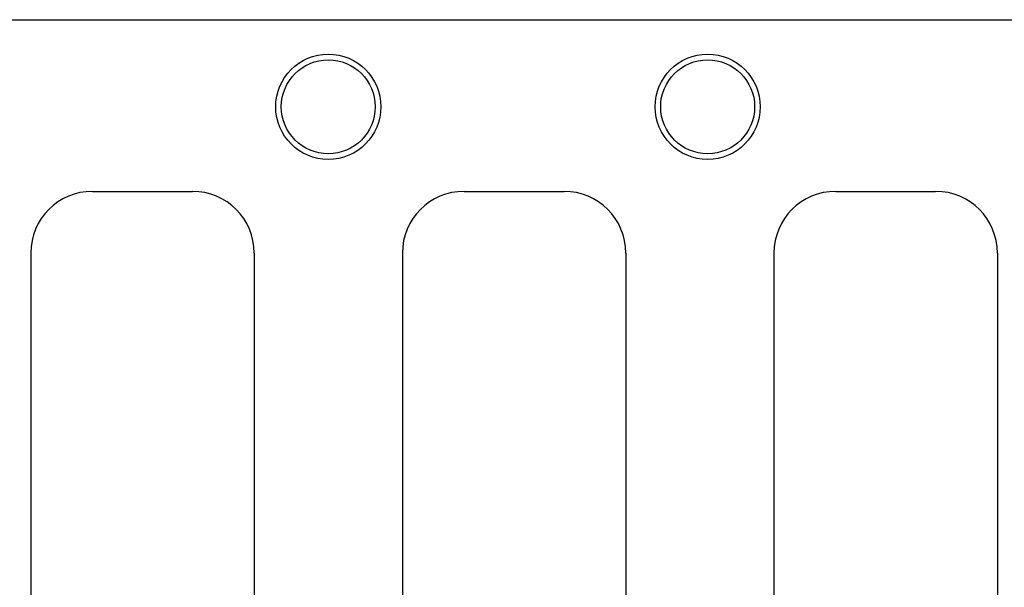
# Model space of a CAD drawing. Units: millimetres. Extents: x 0 to 291, y 0 to 204.
# Drawn here: x 145 to 167, y 128 to 141 of the extents above; entities that cross this region are included whole.
import ezdxf

# ---------------------------------------------------------------- set-up
doc = ezdxf.new("R2010")
doc.units = ezdxf.units.MM
doc.layers.add('D-7', color=7, linetype='Continuous')
doc.layers.add('Predeterminado', color=7, linetype='Continuous')

# ---------------------------------------------------------------- blocks, each defined once
blk = doc.blocks.new('SE')
at = {"layer": 'D-7', "color": 7, "linetype": 'Continuous'}
for p, q in [((93.025, 140.559), (219.181, 140.559)), ((146.91, 136.819), (149.09, 136.819)), ((155.013, 136.819), (157.193, 136.819)), ((163.117, 136.819), (165.296, 136.819)), ((145.563, 135.473), (145.563, 118.106)), ((150.437, 135.473), (150.437, 118.106)), ((153.667, 135.473), (153.667, 118.106)), ((158.54, 135.473), (158.54, 118.106)), ((161.77, 135.473), (161.77, 118.106)), ((166.643, 135.473), (166.643, 118.106))]:
    blk.add_line(p, q, dxfattribs=at)
for centre, radius in [((152.052, 138.662), 1.147), ((160.325, 138.662), 1.147), ((152.052, 138.662), 1.024), ((160.325, 138.662), 1.024)]:
    blk.add_circle(centre, radius, dxfattribs=at)
for centre, major_axis in [((146.937, 135.446), (0.98, -0.98)), ((149.063, 135.446), (-0.98, -0.98)), ((155.04, 135.446), (0.98, -0.98)), ((157.167, 135.446), (-0.98, -0.98)), ((163.143, 135.446), (0.98, -0.98)), ((165.27, 135.446), (-0.98, -0.98))]:
    blk.add_ellipse(centre, major_axis=major_axis, ratio=0.980815, start_param=2.36588, end_param=3.917306, dxfattribs=at)

msp = doc.modelspace()

# ---------------------------------------------------------------- block references
at = {"layer": 'Predeterminado'}
msp.add_blockref('SE', (0, 0), dxfattribs=at)

doc.saveas('drawing.dxf')
